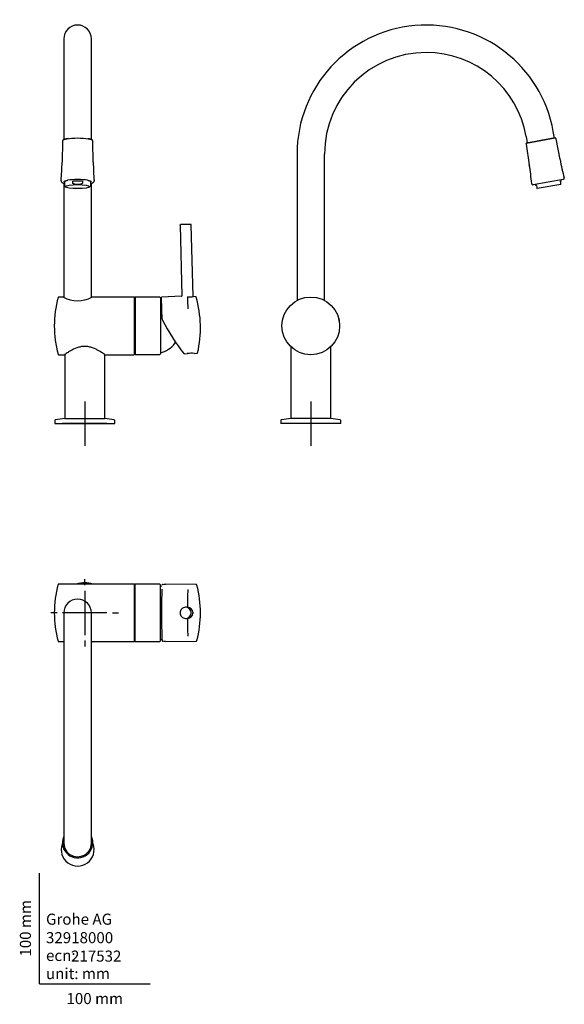
# Model space of a CAD drawing. Units: millimetres. Extents: x -18 to 473, y -18 to 870.
import ezdxf
from ezdxf.enums import TextEntityAlignment as Align
from ezdxf.lldxf.tags import DXFTag

# ---------------------------------------------------------------- set-up
doc = ezdxf.new("R2010")
doc.units = ezdxf.units.MM
for name, color, linetype in [('$DDT_AUDIT_GENERATED_(60)', 7, 'Continuous'), ('$DDT_AUDIT_GENERATED_(6D)', 7, 'Continuous'), ('$DDT_AUDIT_GENERATED_(71)', 7, 'Continuous'), ('$DDT_AUDIT_GENERATED_(7A)', 7, 'Continuous'), ('$DDT_AUDIT_GENERATED_(82)', 7, 'Continuous'), ('$DDT_AUDIT_GENERATED_(95)', 7, 'Continuous'), ('$DDT_AUDIT_GENERATED_(A3)', 7, 'Continuous'), ('$DDT_AUDIT_GENERATED_(B2)', 7, 'Continuous'), ('$DDT_AUDIT_GENERATED_(CF)', 7, 'Continuous'), ('Default', 7, 'Continuous'), ('DV1_Standard', 7, 'Continuous'), ('DV2_Standard', 7, 'Continuous'), ('DV3_Standard', 7, 'Continuous')]:
    doc.layers.add(name, color=color, linetype=linetype)
doc.styles.add('SEACAD_seiso_ttf', font='seiso.ttf')
tags = doc.linetypes.add('CENTER2', pattern=[28.575, 19.05, -3.175, 3.175, -3.175]).pattern_tags.tags
tags[10:11] = [DXFTag(74, 4), DXFTag(75, 0), DXFTag(340, '0'), DXFTag(46, 0.0), DXFTag(50, 0.0), DXFTag(44, 0.0), DXFTag(45, 0.0)]
tags[8:9] = [DXFTag(74, 4), DXFTag(75, 0), DXFTag(340, '0'), DXFTag(46, 0.0), DXFTag(50, 0.0), DXFTag(44, 0.0), DXFTag(45, 0.0)]
tags[6:7] = [DXFTag(74, 4), DXFTag(75, 0), DXFTag(340, '0'), DXFTag(46, 0.0), DXFTag(50, 0.0), DXFTag(44, 0.0), DXFTag(45, 0.0)]
tags[4:5] = [DXFTag(74, 4), DXFTag(75, 0), DXFTag(340, '0'), DXFTag(46, 0.0), DXFTag(50, 0.0), DXFTag(44, 0.0), DXFTag(45, 0.0)]

# ---------------------------------------------------------------- blocks, each defined once
blk = doc.blocks.new('SE')
at = {"layer": '$DDT_AUDIT_GENERATED_(60)', "color": 7, "linetype": 'Continuous'}
for p, q in [((21.61, 619.88), (17.23, 619.88)), ((85.25, 619.88), (47.29, 619.88)), ((85.75, 619.38), (85.75, 568.38)), ((17.23, 567.88), (22.65, 567.88)), ((59.05, 567.88), (85.25, 567.88))]:
    blk.add_line(p, q, dxfattribs=at)
for centre, radius, start, end in [((113.41, 593.88), 100, 165.15047, 194.84953), ((17.23, 619.38), 0.5, 90, 165.15047), ((34.45, 642.28), 25.82, 240.15405, 299.84595), ((85.25, 619.38), 0.5, 0, 90), ((17.23, 568.38), 0.5, 194.84953, 270), ((85.25, 568.38), 0.5, 270, 0)]:
    blk.add_arc(centre, radius, start, end, dxfattribs=at)
blk.add_open_spline([(59.05, 567.88), (59.05, 567.88), (58.92, 567.97), (58.43, 568.31), (58.07, 568.56), (56.65, 569.51), (55.3, 570.39), (52.86, 571.78), (51.98, 572.25), (50.06, 573.17), (49.03, 573.61), (46.87, 574.39), (45.72, 574.72), (43.32, 575.19), (42.1, 575.31), (39.59, 575.31), (38.37, 575.19), (35.97, 574.72), (34.82, 574.38), (31.58, 573.23), (29.65, 572.24), (27.2, 570.85), (26.45, 570.39), (25.15, 569.57), (24.58, 569.2), (23.64, 568.57), (23.27, 568.31), (22.78, 567.97), (22.65, 567.88), (22.65, 567.88)], degree=3, knots=[0.5003301, 0.5003301, 0.5003301, 0.5003301, 0.53125, 0.53125, 0.5625, 0.5625, 0.625, 0.625, 0.65625, 0.65625, 0.6875, 0.6875, 0.71875, 0.71875, 0.75, 0.75, 0.78125, 0.78125, 0.8125, 0.8125, 0.875, 0.875, 0.90625, 0.90625, 0.9375, 0.9375, 0.96875, 0.96875, 1, 1, 1, 1], dxfattribs=at)
at = {"layer": '$DDT_AUDIT_GENERATED_(6D)', "color": 7, "linetype": 'Continuous'}
for p, q in [((22.85, 568.02), (22.85, 510.18)), ((58.85, 510.18), (58.85, 568.02)), ((22.85, 510.18), (58.85, 510.18))]:
    blk.add_line(p, q, dxfattribs=at)
at = {"layer": '$DDT_AUDIT_GENERATED_(71)', "color": 7, "linetype": 'Continuous'}
for p, q in [((13.85, 508.56), (13.85, 505.68)), ((22.85, 510.18), (58.85, 510.18)), ((67.85, 505.68), (67.85, 508.56)), ((13.85, 505.68), (67.85, 505.68))]:
    blk.add_line(p, q, dxfattribs=at)
for centre, radius, start, end in [((14.35, 508.56), 0.5, 99.956, 180), ((31.55, 410.56), 100, 94.99262, 99.956), ((50.15, 410.56), 100, 80.044, 85.00738), ((67.35, 508.56), 0.5, 0, 80.044)]:
    blk.add_arc(centre, radius, start, end, dxfattribs=at)
at = {"layer": '$DDT_AUDIT_GENERATED_(7A)', "color": 7, "linetype": 'Continuous'}
for p, q in [((22.05, 852.98), (22.05, 767.04)), ((46.85, 767.04), (46.85, 852.98)), ((22.05, 767.04), (22.05, 761.96)), ((46.85, 761.96), (46.85, 767.04)), ((22.05, 722.57), (22.05, 619.66)), ((46.85, 619.66), (46.85, 722.57))]:
    blk.add_line(p, q, dxfattribs=at)
blk.add_arc((34.45, 852.98), 12.4, 0, 180, dxfattribs=at)
at = {"layer": '$DDT_AUDIT_GENERATED_(82)', "color": 7, "linetype": 'Continuous'}
for p, q in [((20.73, 760.32), (20.4, 741.69)), ((20.73, 760.49), (20.73, 760.32)), ((48.17, 760.32), (48.16, 760.49)), ((48.5, 741.69), (48.17, 760.32)), ((19.57, 724.81), (19.58, 724.71)), ((49.31, 724.71), (49.32, 724.81))]:
    blk.add_line(p, q, dxfattribs=at)
for centre, radius, start, end in [((21.82, 760.49), 1.09, 158.10219, 179.70721), ((47.05, 760.49), 1.11, 0.26924, 21.48852), ((-239.64, 745.83), 260.07, 355.36383, 359.08799), ((306.86, 745.77), 258.39, 180.90456, 184.65284)]:
    blk.add_arc(centre, radius, start, end, dxfattribs=at)
for centre, major_axis, start_param, end_param in [((34.45, 760.76), (13.67, 0), 0.058108, 3.083233), ((34.45, 723.71), (12.82, 0), 0.797861, 2.340178)]:
    blk.add_ellipse(centre, major_axis=major_axis, ratio=0.173648, start_param=start_param, end_param=end_param, dxfattribs=at)
for points, knots in [([(25.77, 762.87), (25.72, 762.86), (25.43, 762.82), (24.89, 762.73), (24.19, 762.59), (23.55, 762.45), (22.96, 762.29), (22.44, 762.12), (21.98, 761.94), (21.58, 761.75), (21.26, 761.54), (21.03, 761.32), (20.87, 761.1), (20.83, 760.96), (20.81, 760.89)], [0, 0, 0, 0, 0.013576, 0.108398, 0.203474, 0.298905, 0.394849, 0.491551, 0.589415, 0.689096, 0.791479, 0.877204, 0.949355, 1, 1, 1, 1]), ([(48.09, 760.86), (48.08, 760.92), (48.05, 761.05), (47.91, 761.26), (47.72, 761.46), (47.45, 761.67), (47.09, 761.86), (46.64, 762.05), (46.13, 762.23), (45.55, 762.39), (44.93, 762.54), (44.28, 762.68), (43.86, 762.75), (43.65, 762.78)], [0, 0, 0, 0, 0.045226, 0.117048, 0.197019, 0.290659, 0.39717, 0.506054, 0.612198, 0.716221, 0.818897, 0.920714, 1, 1, 1, 1]), ([(19.58, 724.71), (19.59, 724.56), (19.6, 724.3), (19.8, 723.86), (20.12, 723.49), (20.53, 723.2), (20.95, 722.97), (21.5, 722.74), (22.07, 722.55), (22.52, 722.42), (22.63, 722.4)], [0, 0, 0, 0, 0.0187737, 0.0399007, 0.0675644, 0.0924681, 0.1163367, 0.1394004, 0.1800335, 0.1928446, 0.1928446, 0.1928446, 0.1928446]), ([(22.12, 724.17), (22.12, 724.17), (22.13, 724.18), (22.19, 724.25), (22.33, 724.36), (22.54, 724.48), (22.83, 724.61), (23.2, 724.75), (23.65, 724.89), (24.17, 725.02), (24.75, 725.15), (25.26, 725.25), (25.54, 725.29), (25.62, 725.31)], [0.0945036, 0.0945036, 0.0945036, 0.0945036, 0.1588408, 0.2435036, 0.3261602, 0.4111303, 0.4995544, 0.5909391, 0.6845344, 0.7796847, 0.8759061, 0.9728653, 1, 1, 1, 1]), ([(43.32, 725.3), (43.57, 725.26), (43.99, 725.18), (44.61, 725.05), (45.15, 724.91), (45.62, 724.77), (46.02, 724.63), (46.33, 724.49), (46.56, 724.36), (46.71, 724.25), (46.77, 724.18), (46.77, 724.17), (46.77, 724.17)], [0, 0, 0, 0, 0.0967881, 0.1943545, 0.2914088, 0.3877303, 0.4829855, 0.5766761, 0.6680982, 0.7564207, 0.8411992, 0.9020341, 0.9020341, 0.9020341, 0.9020341]), ([(46.26, 722.39), (46.34, 722.41), (46.69, 722.51), (47.11, 722.64), (47.51, 722.79), (47.75, 722.89), (47.99, 723), (48.27, 723.15), (48.62, 723.38), (48.93, 723.67), (49.17, 724.01), (49.31, 724.36), (49.31, 724.59), (49.31, 724.71)], [0.8078456, 0.8078456, 0.8078456, 0.8078456, 0.8165434, 0.8499726, 0.862188, 0.8742388, 0.8861301, 0.9001838, 0.9189991, 0.9427357, 0.9613593, 0.9822195, 1, 1, 1, 1])]:
    blk.add_open_spline(points, degree=3, knots=knots, dxfattribs=at)
at = {"layer": '$DDT_AUDIT_GENERATED_(95)', "color": 7, "linetype": 'Continuous'}
for p, q in [((22.65, 724.52), (22.65, 720.74)), ((38.72, 724.44), (30.18, 724.44)), ((30.18, 722.65), (30.18, 724.44)), ((38.72, 724.44), (38.72, 722.65)), ((46.25, 720.74), (46.25, 724.52)), ((23.69, 719.29), (24.21, 719)), ((44.68, 719), (45.21, 719.29))]:
    blk.add_line(p, q, dxfattribs=at)
blk.add_arc((34.45, 741.32), 19.7, 262.45389, 277.54611, dxfattribs=at)
blk.add_ellipse((34.45, 719.57), major_axis=(10.75, 0), ratio=0.173648, dxfattribs=at)
for points, knots in [([(22.65, 720.74), (22.66, 720.63), (22.67, 720.44), (22.77, 720.15), (22.92, 719.9), (23.12, 719.68), (23.37, 719.48), (23.59, 719.33), (23.74, 719.26), (23.78, 719.24)], [0, 0, 0, 0, 0.124734, 0.262286, 0.402334, 0.553357, 0.726399, 0.936298, 1, 1, 1, 1]), ([(31.86, 721.8), (31.7, 721.82), (31.53, 721.84), (31.2, 721.91), (31.04, 721.96), (30.8, 722.04), (30.73, 722.07), (30.58, 722.15), (30.5, 722.19), (30.37, 722.29), (30.31, 722.35), (30.21, 722.48), (30.18, 722.56), (30.18, 722.65)], [0, 0, 0, 0, 0.25, 0.25, 0.5, 0.5, 0.625, 0.625, 0.75, 0.75, 0.875, 0.875, 1, 1, 1, 1]), ([(38.72, 722.65), (38.72, 722.57), (38.69, 722.48), (38.59, 722.35), (38.53, 722.29), (38.33, 722.14), (38.17, 722.07), (37.7, 721.9), (37.37, 721.84), (37.03, 721.8)], [0, 0, 0, 0, 0.125, 0.125, 0.25, 0.25, 0.5, 0.5, 1, 1, 1, 1]), ([(45.08, 719.23), (45.22, 719.29), (45.43, 719.4), (45.71, 719.62), (45.93, 719.85), (46.1, 720.11), (46.21, 720.39), (46.26, 720.62), (46.25, 720.73), (46.24, 720.74)], [0, 0, 0, 0, 0.219264, 0.415232, 0.576554, 0.720012, 0.853986, 0.984169, 1, 1, 1, 1])]:
    blk.add_open_spline(points, degree=3, knots=knots, dxfattribs=at)
at = {"layer": '$DDT_AUDIT_GENERATED_(A3)', "color": 7, "linetype": 'Continuous'}
for p, q in [((86.25, 619.88), (85.75, 619.38)), ((85.75, 568.38), (85.75, 619.38)), ((86.25, 619.88), (86.25, 567.89)), ((108.55, 619.68), (86.25, 619.88)), ((109.05, 619.18), (109.05, 568.58)), ((122.19, 578.53), (122.19, 577.88)), ((122.35, 578.72), (122.35, 579.75)), ((85.75, 568.38), (86.25, 567.89)), ((86.25, 567.89), (108.55, 568.08))]:
    blk.add_line(p, q, dxfattribs=at)
for centre, radius, start, end in [((108.55, 619.18), 0.5, 0, 89.50003), ((102.98, 593.88), 25, 73.33302, 75.94814), ((102.98, 593.88), 25, 284.05186, 320.20818), ((108.55, 568.58), 0.5, 270.49997, 0)]:
    blk.add_arc(centre, radius, start, end, dxfattribs=at)
blk.add_open_spline([(122.35, 578.72), (122.27, 578.62), (122.19, 578.53)], degree=2, dxfattribs=at)
at = {"layer": '$DDT_AUDIT_GENERATED_(B2)', "color": 7, "linetype": 'Continuous'}
for p, q in [((126.8, 684.72), (128.47, 621.08)), ((131.79, 685.43), (127.28, 685.24)), ((136.3, 685.47), (131.79, 685.43)), ((138.48, 620.81), (136.8, 684.98)), ((128, 620.57), (110.1, 619.79)), ((110.39, 608.77), (110.1, 619.78)), ((138.48, 620.81), (138.48, 620.81)), ((140.87, 620.16), (138.92, 620.33)), ((138.94, 620.33), (138.93, 620.33)), ((110.61, 600.26), (110.39, 608.77)), ((114.15, 593.04), (114.05, 593.22)), ((130.37, 568.67), (133.17, 568.79)), ((133.27, 568.79), (133.29, 568.8)), ((139.76, 569.08), (142.15, 569.18))]:
    blk.add_line(p, q, dxfattribs=at)
for centre, radius, start, end in [((127.97, 621.07), 0.5, 272.55152, 1.49888), ((135.71, 646.57), 26.44, 265.22559, 277.0046), ((361.78, 620.4), 228.27, 180.04419, 182.8253), ((140.82, 619.66), 0.499, 16.02033, 85.03695), ((45.2, 592.13), 100, 346.95927, 16.06163), ((113.61, 600.34), 3, 181.5, 207.51709), ((288.33, 691.36), 200.01, 207.51709, 217.83754), ((137.66, 543.25), 25.92, 85.24955, 99.75051), ((142.13, 569.68), 0.5, 272.5, 346.95932)]:
    blk.add_arc(centre, radius, start, end, dxfattribs=at)
for points, weights in [([(126.8, 684.72), (126.8, 685.01), (126.99, 685.22), (127.28, 685.24)], [1.163242405, 0.942876085726, 0.945619601196, 1.17147295141]), ([(136.8, 684.98), (136.79, 685.27), (136.58, 685.47), (136.3, 685.47)], [1.163242405, 0.942876085726, 0.945619601197, 1.17147295141]), ([(128.47, 621.08), (128.48, 620.79), (128.28, 620.58), (127.99, 620.57)], [1.16737165707, 0.944209451068, 0.944209447644, 1.1673716468]), ([(138.48, 620.81), (138.49, 620.55), (138.67, 620.35), (138.94, 620.33)], [1.1454207152, 0.951526431495, 0.951526428266, 1.14542070552]), ([(141.3, 619.8), (141.24, 620), (141.07, 620.14), (140.86, 620.16)], [1.11345649052, 0.974057496808, 0.963113556829, 1.08062467058])]:
    blk.add_rational_spline(points, weights, degree=3, dxfattribs=at)
at = {"layer": '$DDT_AUDIT_GENERATED_(CF)', "color": 7, "linetype": 'Continuous'}
for p in [(133.92, 568.9), (133.17, 568.79)]:
    blk.add_line(p, (133.17, 568.78), dxfattribs=at)
at = {"layer": 'DV1_Standard', "color": 7, "linetype": 'CENTER2'}
for p, q in [((40.85, 525.68), (40.85, 485.68)), ((60.85, 505.68), (20.85, 505.68))]:
    blk.add_line(p, q, dxfattribs=at)
blk = doc.blocks.new('SE1')
at = {"layer": '$DDT_AUDIT_GENERATED_(60)', "color": 7, "linetype": 'Continuous'}
blk.add_circle((244.7, 593.88), 26, dxfattribs=at)
at = {"layer": '$DDT_AUDIT_GENERATED_(6D)', "color": 7, "linetype": 'Continuous'}
for p, q in [((226.7, 575.12), (226.7, 510.18)), ((262.7, 510.18), (262.7, 575.12)), ((262.7, 510.18), (226.7, 510.18))]:
    blk.add_line(p, q, dxfattribs=at)
at = {"layer": '$DDT_AUDIT_GENERATED_(71)', "color": 7, "linetype": 'Continuous'}
for p, q in [((217.7, 508.56), (217.7, 505.68)), ((262.7, 510.18), (226.7, 510.18)), ((271.7, 505.68), (271.7, 508.56)), ((271.7, 505.68), (217.7, 505.68))]:
    blk.add_line(p, q, dxfattribs=at)
for centre, radius, start, end in [((218.2, 508.56), 0.5, 99.956, 180), ((235.41, 410.56), 100, 94.99262, 99.956), ((254, 410.56), 100, 80.044, 85.00738), ((271.2, 508.56), 0.5, 0, 80.044)]:
    blk.add_arc(centre, radius, start, end, dxfattribs=at)
at = {"layer": '$DDT_AUDIT_GENERATED_(7A)', "color": 7, "linetype": 'Continuous'}
for p, q in [((438.91, 764.89), (439.95, 758.98)), ((464.38, 763.29), (463.34, 769.19)), ((232.3, 748.98), (232.3, 616.73)), ((257.1, 616.73), (257.1, 748.98))]:
    blk.add_line(p, q, dxfattribs=at)
for radius, start, end in [(116.4, 10, 180), (91.6, 90, 180), (91.6, 10, 90)]:
    blk.add_arc((348.7, 748.98), radius, start, end, dxfattribs=at)
at = {"layer": '$DDT_AUDIT_GENERATED_(82)', "color": 7, "linetype": 'Continuous'}
for p, q in [((438.78, 758.1), (438.8, 757.93)), ((438.8, 757.93), (441.76, 739.24)), ((465.18, 763.43), (439.16, 758.84)), ((439.16, 758.84), (465.18, 763.43)), ((439.16, 758.84), (439.16, 758.84)), ((465.18, 763.43), (465.18, 763.43)), ((465.82, 762.69), (465.79, 762.86)), ((469.43, 744.12), (465.82, 762.7)), ((472.43, 726.12), (445.1, 721.3))]:
    blk.add_line(p, q, dxfattribs=at)
for centre, radius, start, end in [((439.76, 758.25), 1, 172.32545, 188.67957), ((439.27, 758.35), 0.5, 103.42144, 176.31765), ((465.23, 762.93), 0.5, 23.68235, 96.57856), ((464.81, 762.67), 1, 11.32043, 27.67455), ((165.21, 695.44), 280, 5.48166, 9), ((744.29, 797.55), 280, 191, 194.51833), ((444.92, 722.28), 1, 185.47889, 280.00277), ((472.26, 727.1), 1, 279.99723, 14.52111)]:
    blk.add_arc(centre, radius, start, end, dxfattribs=at)
at = {"layer": '$DDT_AUDIT_GENERATED_(95)', "color": 7, "linetype": 'Continuous'}
for p, q in [((447.14, 721.66), (447.35, 720.48)), ((448.14, 720.62), (447.35, 720.48)), ((448.14, 720.62), (448.46, 718.83)), ((470.08, 721.44), (448.91, 717.71)), ((469.81, 724.44), (470.59, 724.58)), ((470.12, 722.65), (469.81, 724.44)), ((470.08, 721.44), (470.3, 721.63)), ((470.27, 721.8), (470.12, 722.65)), ((470.59, 724.58), (470.39, 725.76)), ((448.46, 718.83), (448.61, 717.98)), ((448.64, 717.8), (448.91, 717.71))]:
    blk.add_line(p, q, dxfattribs=at)
at = {"layer": '$DDT_AUDIT_GENERATED_(B2)', "color": 7, "linetype": 'Continuous'}
for centre, radius, start, end in [((217.39, 572.9), 60.44, 37.4886, 38.10073), ((247.42, 594.53), 23.22, 10.9808, 14.28811), ((244.7, 594.57), 25.88, 7.77437, 9.75837)]:
    blk.add_arc(centre, radius, start, end, dxfattribs=at)
at = {"layer": 'DV2_Standard', "color": 7, "linetype": 'CENTER2'}
for p, q in [((244.7, 525.68), (244.7, 485.68)), ((264.7, 505.68), (224.7, 505.68))]:
    blk.add_line(p, q, dxfattribs=at)
blk = doc.blocks.new('SE2')
at = {"layer": '$DDT_AUDIT_GENERATED_(60)', "color": 7, "linetype": 'Continuous'}
for p, q in [((85.25, 360.88), (17.23, 360.88)), ((85.75, 309.38), (85.75, 360.38)), ((17.23, 308.88), (22.05, 308.88)), ((46.85, 308.88), (85.25, 308.88))]:
    blk.add_line(p, q, dxfattribs=at)
for centre, radius, start, end in [((113.41, 334.88), 100, 165.15047, 194.84953), ((17.23, 360.38), 0.5, 90, 165.15047), ((85.25, 360.38), 0.5, 0, 90), ((17.23, 309.38), 0.5, 194.84953, 270), ((85.25, 309.38), 0.5, 270, 0)]:
    blk.add_arc(centre, radius, start, end, dxfattribs=at)
at = {"layer": '$DDT_AUDIT_GENERATED_(71)', "color": 7, "linetype": 'Continuous'}
for start, end in [(74.35753, 105.64247), (282.83959, 285.64247)]:
    blk.add_arc((40.85, 334.88), 27, start, end, dxfattribs=at)
at = {"layer": '$DDT_AUDIT_GENERATED_(7A)', "color": 7, "linetype": 'Continuous'}
for p, q in [((22.05, 334.88), (22.05, 128.46)), ((46.85, 128.46), (46.85, 334.88)), ((22.05, 128.46), (22.05, 126.72)), ((46.85, 126.72), (46.85, 128.46))]:
    blk.add_line(p, q, dxfattribs=at)
blk.add_arc((34.45, 334.88), 12.4, 0, 180, dxfattribs=at)
for start_param, end_param in [(3.141593, 3.668484), (5.756294, 6.283185)]:
    blk.add_ellipse((34.45, 126.72), major_axis=(12.4, 0), ratio=0.984808, start_param=start_param, end_param=end_param, dxfattribs=at)
at = {"layer": '$DDT_AUDIT_GENERATED_(82)', "color": 7, "linetype": 'Continuous'}
for p, q in [((20.8, 128.61), (20.47, 125.35)), ((20.8, 128.64), (20.8, 128.61)), ((48.1, 128.61), (48.1, 128.64)), ((48.43, 125.35), (48.1, 128.61))]:
    blk.add_line(p, q, dxfattribs=at)
blk.add_arc((34.45, 121.13), 14.78, 160.28407, 20.10937, dxfattribs=at)
for centre, major_axis, start_param, end_param in [((34.45, 127.3), (-13.71, 0), 5.841832, 6.283185), ((34.45, 127.3), (-13.71, 0), 0, 3.582945), ((34.45, 127.35), (-12.73, 0), 6.05451, 6.283185), ((34.45, 127.35), (-12.73, 0), 0, 3.370268)]:
    blk.add_ellipse(centre, major_axis=major_axis, ratio=0.984808, start_param=start_param, end_param=end_param, dxfattribs=at)
at = {"layer": '$DDT_AUDIT_GENERATED_(A3)', "color": 7, "linetype": 'Continuous'}
for p, q in [((86.25, 360.87), (85.75, 360.38)), ((85.75, 360.38), (85.75, 309.38)), ((86.25, 308.88), (86.25, 360.87)), ((108.55, 360.68), (86.25, 360.87)), ((109.05, 309.58), (109.05, 360.18)), ((85.75, 309.38), (86.25, 308.88)), ((86.25, 308.88), (108.55, 309.08))]:
    blk.add_line(p, q, dxfattribs=at)
for centre, radius, start, end in [((108.55, 360.18), 0.5, 0, 89.50003), ((102.98, 334.88), 25, 72.48127, 75.94814), ((102.98, 334.88), 25, 284.05186, 287.51873), ((108.55, 309.58), 0.5, 270.49997, 0)]:
    blk.add_arc(centre, radius, start, end, dxfattribs=at)
at = {"layer": '$DDT_AUDIT_GENERATED_(B2)', "color": 7, "linetype": 'Continuous'}
for p, q in [((141.49, 360.36), (113.67, 360.84)), ((133.48, 339.88), (131.8, 339.88)), ((131.8, 329.88), (133.48, 329.88)), ((138.48, 335.1), (138.48, 334.88)), ((138.48, 334.88), (138.48, 334.67)), ((113.67, 308.91), (141.49, 309.4))]:
    blk.add_line(p, q, dxfattribs=at)
for centre, radius, start, end in [((763.85, 336.7), 653.76, 178.29207, 180.14031), ((469.86, 342.08), 336.36, 177.65255, 180.30786), ((45.2, 334.88), 100, 345.53519, 14.46481), ((131.8, 334.88), 5, 90.02124, 180.0224), ((131.8, 334.88), 5, 13.78139, 90.00197), ((137.31, 340.15), 3.8, 178.20758, 184.14409), ((133.49, 334.88), 4.99, 2.43077, 89.67277), ((1101.17, 334.88), 991.07, 179.98691, 180.01309), ((763.77, 333.05), 653.68, 179.85958, 181.70804), ((131.8, 334.87), 5, 179.97577, 269.98029), ((131.8, 334.88), 5, 269.99768, 346.23896), ((137.34, 329.6), 3.83, 175.87956, 181.76882), ((479.43, 327.85), 345.93, 179.72889, 182.3107), ((133.49, 334.87), 4.99, 270.32703, 357.66596), ((131.8, 334.88), 5, 0.00124, 13.78139), ((131.8, 334.88), 5, 346.23896, 359.99882)]:
    blk.add_arc(centre, radius, start, end, dxfattribs=at)
for centre, major_axis, ratio, start_param, end_param in [((110.78, 334.88), (0, 25.22), 1, 0.006656, 0.018327), ((141.96, 334.88), (0, -25.11), 0.026177, -3.242722, -3.209419), ((110.78, 334.88), (0, -26.02), 0.026177, -0.610865, -0.248997), ((141.96, 334.88), (0, -25.11), 0.026177, 0.053146, 0.101129)]:
    blk.add_ellipse(centre, major_axis=major_axis, ratio=ratio, start_param=start_param, end_param=end_param, dxfattribs=at)
for points, knots in [([(110.95, 360.38), (110.84, 360.35), (110.76, 360.3), (110.65, 360.2), (110.61, 360.15), (110.61, 360.09)], [0, 0, 0, 0, 0.5, 0.5, 1, 1, 1, 1]), ([(141.99, 359.98), (141.98, 360.01), (141.96, 360.05), (141.91, 360.14), (141.8, 360.26), (141.64, 360.35), (141.54, 360.35), (141.49, 360.35)], [0, 0, 0, 0, 0.228004, 0.496047, 0.698531, 0.892705, 1, 1, 1, 1]), ([(110.61, 309.66), (110.61, 309.6), (110.65, 309.55), (110.76, 309.45), (110.84, 309.41), (110.95, 309.37)], [0, 0, 0, 0, 0.5, 0.5, 1, 1, 1, 1]), ([(141.49, 309.41), (141.52, 309.4), (141.62, 309.4), (141.78, 309.48), (141.88, 309.58), (141.94, 309.66), (141.95, 309.69), (141.96, 309.7)], [0, 0, 0, 0, 0.103303, 0.351925, 0.593106, 0.865167, 1, 1, 1, 1])]:
    blk.add_open_spline(points, degree=3, knots=knots, dxfattribs=at)
for points in [[(110.95, 360.38), (111.83, 360.71), (112.73, 360.86), (113.66, 360.84)], [(113.67, 308.91), (112.73, 308.89), (111.82, 309.04), (110.95, 309.37)]]:
    blk.add_open_spline(points, degree=3, dxfattribs=at)
at = {"layer": 'DV3_Standard', "color": 7, "linetype": 'CENTER2'}
for p, q in [((40.85, 359.88), (40.85, 365.38)), ((40.85, 354.88), (40.85, 314.88)), ((15.85, 334.88), (10.35, 334.88)), ((60.85, 334.88), (20.85, 334.88)), ((65.85, 334.88), (71.35, 334.88)), ((40.85, 309.88), (40.85, 304.38))]:
    blk.add_line(p, q, dxfattribs=at)

msp = doc.modelspace()

# ---------------------------------------------------------------- linework, layer by layer
at = {"layer": 'Default', "color": 7, "linetype": 'Continuous'}
for q in [(0, 100), (100, 0)]:
    msp.add_line((0, 0), q, dxfattribs=at)

# ---------------------------------------------------------------- block references
at = {"layer": 'Default'}
for name in ['SE', 'SE1', 'SE2']:
    msp.add_blockref(name, (0, 0), dxfattribs=at)

# ---------------------------------------------------------------- texts
at = {"layer": 'Default', "color": 7, "linetype": 'Continuous', "style": 'SEACAD_seiso_ttf'}
msp.add_text('100 mm', height=10, rotation=90, dxfattribs=at).set_placement((-17.62, 24.62), align=Align.TOP_LEFT)
for s, p in [('Grohe AG^J', (5.94, 63.42)), ('32918000', (5.9, 46.72)), ('ecn: ', (5.94, 30.7)), ('217532', (28.49, 30.09)), ('unit: mm', (5.94, 14.33)), ('100 mm', (24.39, -8.24))]:
    msp.add_text(s, height=10, dxfattribs=at).set_placement(p, align=Align.TOP_LEFT)

doc.saveas('drawing.dxf')
